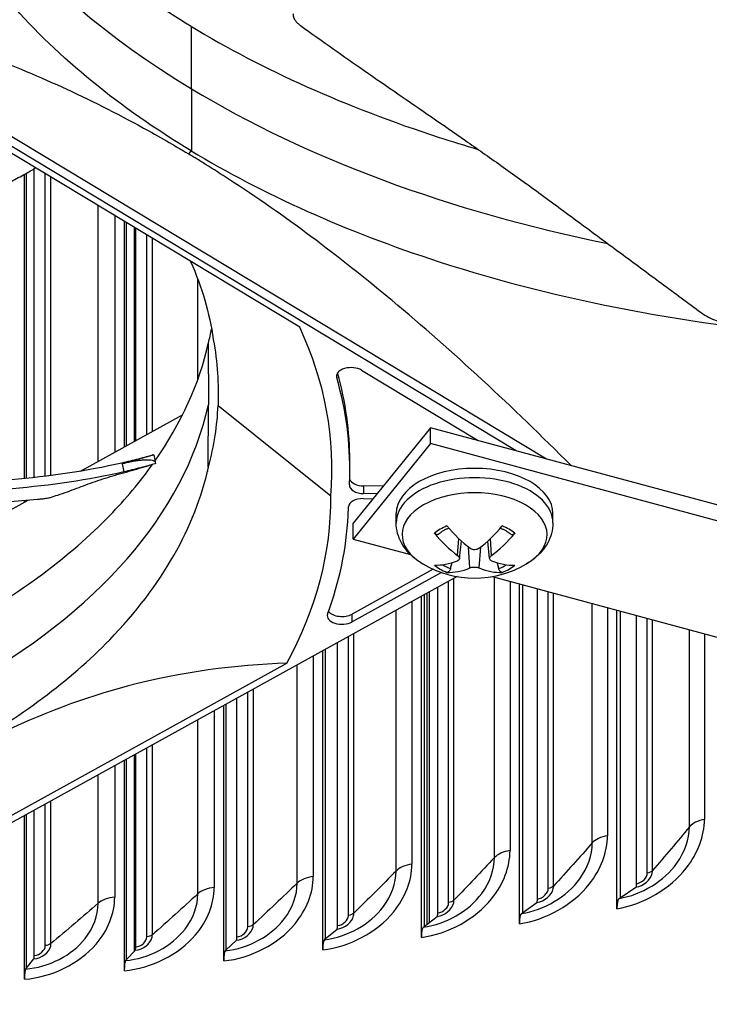
# Model space of a CAD drawing. Units: inches. Extents: x 2 to 86, y 1 to 67.
# Drawn here: x 22.3 to 23.7, y 45.5 to 47.5 of the extents above; entities that cross this region are included whole.
import ezdxf

# ---------------------------------------------------------------- set-up
doc = ezdxf.new("R2010")
doc.units = ezdxf.units.IN
doc.header["$LTSCALE"] = 4
doc.header["$MEASUREMENT"] = 0
doc.layers.add('Visible (ANSI)', color=7, linetype='Continuous')
doc.layers.add('Visible Narrow (ANSI)', color=7, linetype='Continuous')

msp = doc.modelspace()

# ---------------------------------------------------------------- linework, layer by layer
at = {"layer": 'Visible (ANSI)'}
for p, q in [((23.35125, 46.64586), (21.47198, 47.77989)), ((22.90632, 46.89968), (21.63844, 47.66476)), ((21.85187, 47.57124), (23.41304, 46.62918)), ((22.39958, 47.47508), (22.39958, 47.47513)), ((22.34107, 46.58898), (22.34107, 47.2141)), ((22.34441, 47.21596), (22.34441, 46.5893)), ((22.36111, 46.59103), (22.36111, 47.22549)), ((22.54612, 46.65372), (22.54612, 47.11704)), ((22.55003, 47.11468), (22.55003, 46.65588)), ((22.97525, 47.11488), (22.97525, 47.11483)), ((22.97651, 47.11435), (22.97639, 47.11435)), ((22.56656, 47.1047), (22.56656, 46.66501)), ((22.56959, 46.66669), (22.56959, 47.10288)), ((23.05735, 47.08196), (23.05735, 47.08198)), ((23.34762, 46.98869), (23.34762, 46.98871)), ((23.35773, 46.98601), (23.35773, 46.98604)), ((23.36391, 46.98442), (23.36391, 46.98439)), ((23.39477, 46.97651), (23.39477, 46.97654)), ((23.55795, 46.94004), (23.55795, 46.94012)), ((23.56468, 46.9388), (23.56468, 46.93872)), ((23.59834, 46.93232), (23.59834, 46.93241)), ((22.71864, 46.86725), (22.71871, 46.74002)), ((23.03361, 46.81146), (23.27302, 46.667)), ((22.71869, 46.77973), (22.7187, 46.77975)), ((22.71864, 46.61218), (22.71871, 46.74002)), ((22.73861, 46.73877), (22.97042, 46.55367)), ((22.45607, 46.60398), (22.6658, 46.71983)), ((23.17524, 46.69341), (23.01634, 46.4973)), ((24.53391, 46.32643), (23.17524, 46.69341)), ((23.17524, 46.66075), (23.17524, 46.69341)), ((23.17524, 46.66075), (23.01634, 46.46464)), ((24.53391, 46.29377), (23.17524, 46.66075)), ((22.60959, 46.62258), (22.61018, 46.61978)), ((23.00928, 46.60842), (23.00928, 46.62423)), ((23.00843, 46.57569), (23.00912, 46.59388)), ((23.07791, 46.57328), (23.03776, 46.57379)), ((21.60179, 46.13208), (22.34869, 46.54466)), ((22.34107, 46.54045), (22.34107, 46.54405)), ((22.34441, 46.54431), (22.34441, 46.5423)), ((23.03736, 46.54763), (23.05692, 46.54738)), ((23.06523, 46.55764), (23.03776, 46.55799)), ((23.00601, 46.51251), (23.00671, 46.5307)), ((23.10462, 46.49775), (23.10462, 46.51682)), ((23.42662, 46.49775), (23.42662, 46.51682)), ((23.01634, 46.46464), (23.01634, 46.4973)), ((23.01634, 46.46464), (23.13367, 46.43295)), ((23.23475, 46.42436), (23.23863, 46.46054)), ((23.2965, 46.42431), (23.29262, 46.46043)), ((23.18072, 46.40251), (23.01383, 46.31032)), ((23.22954, 46.38765), (21.0164, 45.16513)), ((23.19744, 46.39593), (23.01383, 46.29451)), ((23.30151, 46.38761), (24.15267, 46.15771)), ((23.18993, 45.69388), (23.18993, 46.36577)), ((23.19001, 45.69644), (23.19001, 46.36581)), ((23.35773, 45.67432), (23.35773, 46.37243)), ((23.36391, 46.37076), (23.36391, 45.6969)), ((23.39477, 45.72512), (23.39477, 46.36242)), ((23.15633, 45.64611), (23.15633, 46.34721)), ((23.16194, 46.35031), (23.16194, 45.66862)), ((23.16831, 45.67356), (23.16831, 46.35383)), ((23.17273, 45.67698), (23.17273, 46.35627)), ((22.56656, 46.31402), (22.56656, 46.31399)), ((22.56959, 46.31766), (22.56959, 46.31769)), ((23.55795, 45.7052), (23.55795, 46.31835)), ((23.56468, 46.31653), (23.56468, 45.72787)), ((23.59834, 45.75652), (23.59834, 46.30744)), ((22.54612, 46.29016), (22.54612, 46.29017)), ((22.55003, 46.29461), (22.55003, 46.2946)), ((22.98415, 45.6705), (22.98415, 46.2521)), ((22.95386, 45.6206), (22.95386, 46.23537)), ((22.95891, 46.23816), (22.95891, 45.64303)), ((21.55475, 45.47762), (22.87992, 46.20963)), ((22.36111, 46.12527), (22.36111, 46.12535)), ((22.75042, 45.59779), (22.75042, 46.12299)), ((22.7549, 46.12546), (22.7549, 45.62016)), ((22.7773, 45.64732), (22.7773, 46.13784)), ((22.34107, 46.11113), (22.34107, 46.11122)), ((22.34441, 46.11354), (22.34441, 46.11345)), ((22.56656, 46.02143), (22.56656, 45.61761)), ((22.56959, 45.62689), (22.56959, 46.0231)), ((22.54612, 45.57771), (22.54612, 46.01013)), ((22.55003, 46.01229), (22.55003, 45.60002)), ((22.34107, 45.56035), (22.34107, 45.89687)), ((22.34441, 45.89871), (22.34441, 45.58261)), ((22.36111, 45.60924), (22.36111, 45.90794)), ((23.56468, 45.72787), (23.59686, 45.74946)), ((23.36391, 45.6969), (23.39341, 45.71808)), ((23.5624, 45.72633), (23.56468, 45.72787)), ((23.36181, 45.69539), (23.36391, 45.6969)), ((23.16194, 45.66862), (23.18877, 45.68942)), ((22.95891, 45.64303), (22.98303, 45.6635)), ((23.16004, 45.66714), (23.16194, 45.66862)), ((22.7549, 45.62016), (22.77632, 45.64033)), ((22.95719, 45.64158), (22.95891, 45.64303)), ((22.55003, 45.60002), (22.56873, 45.61992)), ((22.75337, 45.61873), (22.7549, 45.62016)), ((22.34441, 45.58261), (22.36038, 45.60228)), ((22.5487, 45.59861), (22.55003, 45.60002)), ((22.34327, 45.58121), (22.34441, 45.58261))]:
    msp.add_line(p, q, dxfattribs=at)
msp.add_arc((23.26562, 46.59382), 0.2093, 239.37991, 300.62009, dxfattribs=at)
for centre, major_axis, ratio, start_param, end_param in [((20.96288, 46.57996), (2.00971, 0.04249), 0.5696381, 6.2231357, 6.5289291), ((23.01194, 46.79949), (-0.03, 0), 0.5773503, 3.904903, 6.4479183), ((21.85025, 46.65631), (1.1561, -0.10981), 0.7501728, 0.0544692, 0.2871715), ((21.85025, 46.67212), (1.1561, -0.10981), 0.7501728, 0.0711333, 0.2797339), ((23.26562, 46.51682), (-0.161, 0), 0.5773503, 3.1415927, 6.2831853), ((23.03842, 46.59111), (-0.03, 0), 0.5773503, 0.1786327, 1.5487085), ((23.03842, 46.57531), (-0.03, 0), 0.5773503, 6.2612044, 7.8318938), ((20.96283, 46.57859), (-2.00745, 0.04439), 0.5708964, 2.8527818, 3.1585753), ((23.0367, 46.53032), (-0.03, 0), 0.5773503, 4.6903012, 6.2609905), ((21.84349, 46.47968), (1.15797, 0.15252), 0.7416327, 5.9123568, 6.1450591), ((23.26486, 46.59333), (-0.11265, 0.17639), 0.5057119, 1.8399911, 2.1805829), ((23.26638, 46.59333), (-0.11291, -0.17623), 0.5067487, 0.9619015, 1.3024932), ((23.26634, 46.59418), (0.09508, -0.18645), 0.6430063, 5.0375795, 5.3781712), ((23.26491, 46.59418), (0.09537, 0.1863), 0.643979, 4.047455, 4.3880468), ((23.26634, 46.5933), (-0.1224, -0.16978), 0.5433403, 0.3501389, 0.6907306), ((23.26486, 46.59415), (-0.08503, -0.19125), 0.6073875, 0.231001, 0.5715927), ((23.26639, 46.59415), (0.08475, -0.19137), 0.6063507, 5.7123209, 6.0529126), ((23.26491, 46.5933), (0.12213, -0.16997), 0.5423675, 5.5934474, 5.9340391), ((22.99309, 46.30703), (-0.03, 0), 0.5773503, 6.0742767, 8.617292), ((22.99309, 46.32283), (-0.03, 0), 0.5773503, 0.4152146, 2.3341067), ((23.59384, 45.7658), (0.00266, -0.01648), 0.2198295, 0.1007739, 0.9374723), ((23.39065, 45.73446), (0.00243, -0.01652), 0.2016146, 0.1037142, 0.9404126), ((23.57142, 45.6774), (-0.00797, 0.04936), 0.2198295, 0.1007739, 0.9374723), ((23.18626, 45.70583), (0.0022, -0.01655), 0.1832922, 0.106379, 0.9430774), ((23.37008, 45.64634), (-0.00728, 0.04947), 0.2016146, 0.1037142, 0.9404126), ((22.98078, 45.67994), (0.00197, -0.01658), 0.1648721, 0.1087727, 0.9454711), ((23.16756, 45.61798), (-0.00659, 0.04956), 0.1832922, 0.106379, 0.9430774), ((22.77431, 45.6568), (0.00175, -0.0166), 0.1463641, 0.1108992, 0.9475976), ((22.96395, 45.59233), (-0.00591, 0.04965), 0.1648721, 0.1087727, 0.9454711), ((22.56698, 45.63641), (0.00152, -0.01662), 0.127778, 0.1127618, 0.9494603), ((22.75938, 45.56939), (-0.00523, 0.04973), 0.1463641, 0.1108992, 0.9475976), ((22.35888, 45.6188), (0.0013, -0.01664), 0.1091238, 0.1143637, 0.9510621), ((22.55394, 45.54919), (-0.00455, 0.04979), 0.127778, 0.1127618, 0.9494603), ((22.34775, 45.53174), (-0.00388, 0.04985), 0.1091238, 0.1143637, 0.9510621)]:
    msp.add_ellipse(centre, major_axis=major_axis, ratio=ratio, start_param=start_param, end_param=end_param, dxfattribs=at)
for points, knots in [([(27.3576, 49.55156), (28.0127, 49.17333), (28.56031, 48.73583), (29.38954, 47.78796), (29.66953, 47.27792), (29.94138, 46.22729), (29.92722, 45.68584), (29.59649, 44.62841), (29.27962, 44.11222), (28.37751, 43.16964), (27.79868, 42.74218), (26.4354, 42.01328), (25.65215, 41.71147), (23.95805, 41.26367), (23.04735, 41.11791), (21.19109, 40.99814), (20.2458, 41.02429), (18.41767, 41.24597), (17.53514, 41.44145), (15.92343, 41.98079), (15.19441, 42.32443), (13.96322, 43.1226), (13.46131, 43.57685), (12.72917, 44.54982), (12.50115, 45.06824), (12.3364, 46.12813), (12.40626, 46.67075), (12.8471, 47.71672), (13.21555, 48.22012), (14.21013, 49.12959), (14.8309, 49.5368), (16.26522, 50.21918), (17.078, 50.49452), (18.81514, 50.88525), (19.73932, 51.00038), (21.60487, 51.05792), (22.54594, 51.0002), (24.34828, 50.71785), (25.20927, 50.49331), (26.48043, 50.00912), (26.94062, 49.7923), (27.3576, 49.55156)], [0, 0, 0, 0, 0.3176913, 0.3176913, 0.6371051, 0.6371051, 0.9640501, 0.9640501, 1.2902064, 1.2902064, 1.6091581, 1.6091581, 1.9268503, 1.9268503, 2.244898, 2.244898, 2.5632182, 2.5632182, 2.881488, 2.881488, 3.1994086, 3.1994086, 3.5171456, 3.5171456, 3.8374839, 3.8374839, 4.1656852, 4.1656852, 4.4901637, 4.4901637, 4.8085707, 4.8085707, 5.1262962, 5.1262962, 5.4444139, 5.4444139, 5.76275, 5.76275, 6.0809752, 6.0809752, 6.2831853, 6.2831853, 6.2831853, 6.2831853]), ([(22.68365, 47.26193), (22.53761, 47.3501), (22.41124, 47.45236), (22.31229, 47.56561), (22.18298, 47.71363), (22.1066, 47.87387), (22.08342, 48.03421)], [-2.7936965, -2.7936965, -2.7936965, -2.7936965, -2.0638841, -2.0638841, -2.0638841, -1.1100546, -1.1100546, -1.1100546, -1.1100546]), ([(21.85187, 47.57124), (21.9856, 47.5462), (22.12223, 47.51009), (22.37233, 47.41677), (22.48346, 47.36588), (22.61243, 47.29416), (22.62848, 47.28502), (22.65106, 47.27184), (22.6576, 47.26799), (22.66668, 47.26259), (22.66922, 47.26107), (22.67412, 47.25813), (22.67648, 47.25672), (22.67883, 47.2553)], [-3.1133879, -3.1133879, -3.1133879, -3.1133879, -1.5487415, -1.5487415, -0.3030108, -0.3030108, -0.1260617, -0.1260617, -0.0540165, -0.0540165, -0.0259844, -0.0259844, -0.000001, -0.000001, -0.000001, -0.000001]), ([(22.89317, 47.54374), (22.89308, 47.54337), (22.89302, 47.54299), (22.89297, 47.54259), (22.89293, 47.54219), (22.8929, 47.54178), (22.8929, 47.54137), (22.8929, 47.54094), (22.89292, 47.5405), (22.89297, 47.54006), (22.89301, 47.53961), (22.89308, 47.53915), (22.89318, 47.53869), (22.89327, 47.53822), (22.89339, 47.53774), (22.89353, 47.53726), (22.89368, 47.53677), (22.89385, 47.53628), (22.89404, 47.53578), (22.89423, 47.53528), (22.89445, 47.53478), (22.8947, 47.53427), (22.89494, 47.53376), (22.89521, 47.53324), (22.8955, 47.53273), (22.89579, 47.53221), (22.89611, 47.53169), (22.89644, 47.53117), (22.89678, 47.53066), (22.89714, 47.53014), (22.89752, 47.52962), (22.8979, 47.52911), (22.8983, 47.52859), (22.89872, 47.52808), (22.89913, 47.52758), (22.89957, 47.52707), (22.90002, 47.52657), (22.90047, 47.52608), (22.90094, 47.52559), (22.90143, 47.5251), (22.90191, 47.52462), (22.9024, 47.52414), (22.90291, 47.52368), (22.90342, 47.52321), (22.90393, 47.52276), (22.90446, 47.52231), (22.90499, 47.52187), (22.90552, 47.52144), (22.90607, 47.52101), (22.9066, 47.52059), (22.90715, 47.52018), (22.9077, 47.51978)], [-0.037237658, -0.037237658, -0.037237658, -0.037237658, -0.035163436, -0.035163436, -0.035163436, -0.033047847, -0.033047847, -0.033047847, -0.030895052, -0.030895052, -0.030895052, -0.028709728, -0.028709728, -0.028709728, -0.026497035, -0.026497035, -0.026497035, -0.024262561, -0.024262561, -0.024262561, -0.022012245, -0.022012245, -0.022012245, -0.019752285, -0.019752285, -0.019752285, -0.017489049, -0.017489049, -0.017489049, -0.015228956, -0.015228956, -0.015228956, -0.012978379, -0.012978379, -0.012978379, -0.01074353, -0.01074353, -0.01074353, -0.008530366, -0.008530366, -0.008530366, -0.006344494, -0.006344494, -0.006344494, -0.004191097, -0.004191097, -0.004191097, -0.002074876, -0.002074876, -0.002074876, 0, 0, 0, 0]), ([(22.68381, 47.51737), (22.8299, 47.42928), (23.0012, 47.35191), (23.19273, 47.28987), (23.21919, 47.28129), (23.24592, 47.27305), (23.27288, 47.26515)], [-2.7934228, -2.7934228, -2.7934228, -2.7934228, -2.06388411, -2.06388411, -2.06388411, -1.96308786, -1.96308786, -1.96308786, -1.96308786]), ([(22.9077, 47.51978), (22.95389, 47.48653), (22.99701, 47.45621), (23.0388, 47.42717), (23.06225, 47.41086), (23.08529, 47.39496), (23.10822, 47.37917), (23.13114, 47.36337), (23.15396, 47.34768), (23.17696, 47.33181), (23.19997, 47.31594), (23.22316, 47.29989), (23.24687, 47.28335), (23.27057, 47.26681), (23.29478, 47.24978), (23.31977, 47.23201), (23.34475, 47.21425), (23.3705, 47.19575), (23.39751, 47.17605), (23.42451, 47.15635), (23.45276, 47.13545), (23.48092, 47.11465), (23.50908, 47.09384), (23.53715, 47.07313), (23.56524, 47.05239), (23.59333, 47.03165), (23.62145, 47.01088), (23.64956, 46.99012), (23.6767, 46.97008), (23.70384, 46.95004), (23.73098, 46.93)], [-0.92018523, -0.92018523, -0.92018523, -0.92018523, -0.78104286, -0.78104286, -0.78104286, -0.70293858, -0.70293858, -0.70293858, -0.62483429, -0.62483429, -0.62483429, -0.54673001, -0.54673001, -0.54673001, -0.46862572, -0.46862572, -0.46862572, -0.39052143, -0.39052143, -0.39052143, -0.31241715, -0.31241715, -0.31241715, -0.23431286, -0.23431286, -0.23431286, -0.15620857, -0.15620857, -0.15620857, -0.08078383, -0.08078383, -0.08078383, -0.08078383]), ([(23.46408, 46.61539), (23.34369, 46.73614), (23.22099, 46.85039), (22.98534, 47.04686), (22.87421, 47.13009), (22.74524, 47.21402), (22.72919, 47.22424), (22.70661, 47.23832), (22.70007, 47.24236), (22.69099, 47.24792), (22.68845, 47.24947), (22.68355, 47.25245), (22.68119, 47.25387), (22.67883, 47.2553)], [0.1621483, 0.1621483, 0.1621483, 0.1621483, 1.5628305, 1.5628305, 2.8071155, 2.8071155, 2.9838592, 2.9838592, 3.0558208, 3.0558208, 3.0838204, 3.0838204, 3.1097736, 3.1097736, 3.1097736, 3.1097736]), ([(22.68365, 47.26193), (22.82977, 47.1738), (23.00113, 47.09639), (23.19273, 47.03432), (23.44315, 46.9532), (23.71705, 46.90207), (23.99347, 46.88162)], [-2.7936965, -2.7936965, -2.7936965, -2.7936965, -2.0638841, -2.0638841, -2.0638841, -1.1100546, -1.1100546, -1.1100546, -1.1100546]), ([(22.002, 47.08254), (22.0342, 47.09068), (22.08988, 47.10648), (22.16635, 47.13308), (22.23249, 47.15992), (22.2848, 47.18436), (22.32471, 47.20501), (22.34754, 47.21763), (22.36038, 47.22506), (22.36379, 47.22706)], [-0.880912, -0.880912, -0.880912, -0.880912, -0.75606654, -0.66155823, -0.56704991, -0.47254159, -0.42528743, -0.37803327, -0.36077635, -0.36077635, -0.36077635, -0.36077635]), ([(23.73098, 46.93), (23.73588, 46.92638), (23.74111, 46.92306), (23.75175, 46.91733), (23.75707, 46.91497), (23.7673, 46.91151), (23.77211, 46.91048), (23.7804, 46.91004), (23.7838, 46.91063), (23.7887, 46.91335), (23.79021, 46.9154), (23.79129, 46.9207), (23.79087, 46.92389), (23.7895, 46.92748)], [-0.28606759, -0.28606759, -0.28606759, -0.28606759, -0.23922671, -0.23922671, -0.19198712, -0.19198712, -0.14303533, -0.14303533, -0.09407908, -0.09407908, -0.04687533, -0.04687533, -0.00001269, -0.00001269, -0.00001269, -0.00001269]), ([(22.54104, 46.62072), (22.39604, 46.58739), (22.23469, 46.57642), (21.97982, 46.58211), (21.88338, 46.58946), (21.70769, 46.60921), (21.62793, 46.62064), (21.54905, 46.63418)], [0.1009732, 0.1009732, 0.1009732, 0.1009732, 0.5799098, 0.5799098, 0.8698647, 0.8698647, 1.1141242, 1.1141242, 1.1141242, 1.1141242]), ([(22.60478, 46.63733), (22.60609, 46.63771), (22.6066, 46.63786), (22.606, 46.63767), (22.60451, 46.63722), (22.59931, 46.63569), (22.59561, 46.63462), (22.58644, 46.63205), (22.58105, 46.63059), (22.56962, 46.6276), (22.56376, 46.62612), (22.55219, 46.62329), (22.5466, 46.62198), (22.54122, 46.62074), (22.54114, 46.62072), (22.54104, 46.62072)], [0, 0, 0, 0, 0.04104553, 0.04104553, 0.09096137, 0.09096137, 0.14165474, 0.14165474, 0.19198398, 0.19198398, 0.23861806, 0.23861806, 0.28280997, 0.28280997, 0.28354557, 0.28354557, 0.28354557, 0.28354557]), ([(22.5459, 46.62182), (22.5562, 46.62423), (22.56514, 46.62646), (22.58357, 46.63125), (22.59317, 46.63392), (22.60274, 46.63673)], [0, 0, 0, 0, 0.10154954, 0.10154954, 0.23639685, 0.23639685, 0.23639685, 0.23639685]), ([(22.54497, 46.6027), (22.39894, 46.569), (22.23677, 46.55788), (21.9805, 46.56347), (21.8836, 46.57082), (21.70739, 46.59066), (21.62756, 46.60213), (21.54856, 46.61584)], [0.1003886, 0.1003886, 0.1003886, 0.1003886, 0.5799098, 0.5799098, 0.8698647, 0.8698647, 1.1129595, 1.1129595, 1.1129595, 1.1129595]), ([(22.21381, 46.28753), (22.33082, 46.3522), (22.43359, 46.42804), (22.51601, 46.51285), (22.54922, 46.54701), (22.57864, 46.58217), (22.60425, 46.61804)], [-2.7936965, -2.7936965, -2.7936965, -2.7936965, -2.0638845, -2.0638845, -2.0638845, -1.7698316, -1.7698316, -1.7698316, -1.7698316]), ([(22.21381, 46.03246), (22.33082, 46.09713), (22.43359, 46.17297), (22.51601, 46.25777), (22.62372, 46.3686), (22.69162, 46.48983), (22.71883, 46.61216)], [-2.7936965, -2.7936965, -2.7936965, -2.7936965, -2.0638845, -2.0638845, -2.0638845, -1.1100546, -1.1100546, -1.1100546, -1.1100546]), ([(22.39425, 46.55012), (22.39941, 46.55173), (22.40447, 46.55337), (22.40945, 46.55503), (22.41614, 46.55728), (22.42269, 46.55957), (22.42914, 46.56189), (22.43559, 46.5642), (22.44195, 46.56655), (22.44829, 46.5689), (22.45462, 46.57126), (22.46094, 46.57362), (22.46732, 46.57596), (22.4737, 46.57831), (22.48013, 46.58064), (22.48671, 46.58294), (22.49328, 46.58523), (22.49999, 46.58749), (22.50687, 46.58969), (22.51375, 46.5919), (22.52081, 46.59405), (22.52812, 46.59612), (22.53177, 46.59715), (22.53548, 46.59817), (22.53919, 46.59918), (22.5429, 46.60019), (22.54659, 46.6012), (22.5502, 46.60221), (22.5538, 46.60323), (22.55731, 46.60426), (22.56082, 46.60529), (22.56432, 46.60632), (22.56782, 46.60735), (22.57133, 46.60838), (22.57483, 46.60941), (22.57833, 46.61044), (22.58184, 46.61147), (22.58534, 46.61249), (22.58885, 46.61352), (22.59235, 46.61455), (22.59418, 46.61509), (22.59602, 46.61563), (22.59785, 46.61617)], [-0.91723667, -0.91723667, -0.91723667, -0.91723667, -0.85914706, -0.85914706, -0.85914706, -0.78104279, -0.78104279, -0.78104279, -0.70293851, -0.70293851, -0.70293851, -0.62483423, -0.62483423, -0.62483423, -0.54672995, -0.54672995, -0.54672995, -0.46862568, -0.46862568, -0.46862568, -0.3905214, -0.3905214, -0.3905214, -0.35146926, -0.35146926, -0.35146926, -0.31241712, -0.31241712, -0.31241712, -0.27336498, -0.27336498, -0.27336498, -0.23431284, -0.23431284, -0.23431284, -0.19526071, -0.19526071, -0.19526071, -0.15620857, -0.15620857, -0.15620857, -0.13579948, -0.13579948, -0.13579948, -0.13579948]), ([(22.61018, 46.61978), (22.61018, 46.61978), (22.61016, 46.61978), (22.60981, 46.61966), (22.60833, 46.61921), (22.60317, 46.61769), (22.59949, 46.61662), (22.59033, 46.61406), (22.58496, 46.61259), (22.57353, 46.6096), (22.56767, 46.60811), (22.5561, 46.60527), (22.55052, 46.60395), (22.54514, 46.60271), (22.54505, 46.60269), (22.54497, 46.6027)], [-0.24894691, -0.24894691, -0.24894691, -0.24894691, -0.24230584, -0.24230584, -0.19243293, -0.19243293, -0.14176195, -0.14176195, -0.09145236, -0.09145236, -0.04483987, -0.04483987, -0.00068739, -0.00068739, 0, 0, 0, 0]), ([(21.81648, 46.57849), (21.83101, 46.57534), (21.86999, 46.56746), (21.93463, 46.55682), (21.99776, 46.54917), (22.04857, 46.54459), (22.12496, 46.53926), (22.23271, 46.53713), (22.32554, 46.54238), (22.36754, 46.54632)], [-0.71857308, -0.71857308, -0.71857308, -0.71857308, -0.66155823, -0.56704991, -0.47254159, -0.42528743, -0.37803327, -0.18901664, -0.02745723, -0.02745723, -0.02745723, -0.02745723]), ([(22.36754, 46.54632), (22.37058, 46.54661), (22.37356, 46.54692), (22.37935, 46.54759), (22.38211, 46.54795), (22.38697, 46.54865), (22.38905, 46.54899), (22.3923, 46.54961), (22.3935, 46.54988), (22.39425, 46.55012)], [-0.095613755, -0.095613755, -0.095613755, -0.095613755, -0.072336558, -0.072336558, -0.04779483, -0.04779483, -0.023372061, -0.023372061, 0, 0, 0, 0]), ([(23.15902, 46.4137), (23.1531, 46.4172), (23.14746, 46.42108), (23.13688, 46.42967), (23.13192, 46.43439), (23.12294, 46.44476), (23.1189, 46.45042), (23.11211, 46.46269), (23.10937, 46.46931), (23.10562, 46.4832), (23.10462, 46.49047), (23.10462, 46.49775)], [1.58234149, 1.58234149, 1.58234149, 1.58234149, 1.7369373, 1.7369373, 1.89153312, 1.89153312, 2.04612893, 2.04612893, 2.20072474, 2.20072474, 2.35532055, 2.35532055, 2.35532055, 2.35532055]), ([(23.19087, 46.47435), (23.1921, 46.47542), (23.19342, 46.47647), (23.19621, 46.47851), (23.19769, 46.47951), (23.2008, 46.48145), (23.20243, 46.4824), (23.20584, 46.48421), (23.20761, 46.48508), (23.21045, 46.48637), (23.21147, 46.48682), (23.21251, 46.48725)], [2.94391932, 2.94391932, 2.94391932, 2.94391932, 3.02280041, 3.02280041, 3.1016815, 3.1016815, 3.1805626, 3.1805626, 3.25944369, 3.25944369, 3.30244704, 3.30244704, 3.30244704, 3.30244704]), ([(23.31887, 46.48719), (23.3199, 46.48676), (23.32092, 46.48632), (23.32375, 46.48503), (23.32552, 46.48415), (23.32892, 46.48233), (23.33055, 46.48139), (23.33365, 46.47945), (23.33513, 46.47845), (23.33792, 46.4764), (23.33923, 46.47535), (23.34046, 46.47428)], [4.55165756, 4.55165756, 4.55165756, 4.55165756, 4.59453586, 4.59453586, 4.67341844, 4.67341844, 4.75230103, 4.75230103, 4.83118362, 4.83118362, 4.91006621, 4.91006621, 4.91006621, 4.91006621]), ([(23.42662, 46.49775), (23.42662, 46.49047), (23.42563, 46.4832), (23.42188, 46.46931), (23.41914, 46.46269), (23.41235, 46.45042), (23.40831, 46.44476), (23.39932, 46.43439), (23.39437, 46.42967), (23.38378, 46.42108), (23.37814, 46.4172), (23.37223, 46.4137)], [5.49691321, 5.49691321, 5.49691321, 5.49691321, 5.65150902, 5.65150902, 5.80610483, 5.80610483, 5.96070064, 5.96070064, 6.11529646, 6.11529646, 6.26989227, 6.26989227, 6.26989227, 6.26989227]), ([(23.19087, 46.47436), (23.19071, 46.47421), (23.19054, 46.47409), (23.1898, 46.47366), (23.18902, 46.47348), (23.1876, 46.47356), (23.1867, 46.47384), (23.18521, 46.47465), (23.18434, 46.47533), (23.18349, 46.47623), (23.1833, 46.47645), (23.18311, 46.47668)], [0.075197733, 0.075197733, 0.075197733, 0.075197733, 0.077552899, 0.077552899, 0.085291702, 0.085291702, 0.093119315, 0.093119315, 0.100952605, 0.100952605, 0.10310944, 0.10310944, 0.10310944, 0.10310944]), ([(23.34824, 46.47659), (23.34805, 46.47637), (23.34786, 46.47615), (23.347, 46.47525), (23.34614, 46.47457), (23.34464, 46.47376), (23.34374, 46.47348), (23.34232, 46.4734), (23.34154, 46.47358), (23.3408, 46.47401), (23.34062, 46.47414), (23.34046, 46.47429)], [0.021217555, 0.021217555, 0.021217555, 0.021217555, 0.02337439, 0.02337439, 0.03120768, 0.03120768, 0.039035293, 0.039035293, 0.046774096, 0.046774096, 0.049153956, 0.049153956, 0.049153956, 0.049153956]), ([(23.27506, 46.4456), (23.27395, 46.44473), (23.27253, 46.44397), (23.26939, 46.44292), (23.26768, 46.44264), (23.26444, 46.44257), (23.2627, 46.44277), (23.25949, 46.44367), (23.25802, 46.44436), (23.25664, 46.44531), (23.25644, 46.44546), (23.25625, 46.44561)], [0, 0, 0, 0, 0.012351042, 0.012351042, 0.024702084, 0.024702084, 0.037028418, 0.037028418, 0.049354751, 0.049354751, 0.05144155, 0.05144155, 0.05144155, 0.05144155]), ([(23.23078, 46.43093), (23.23194, 46.43009), (23.23296, 46.42909), (23.23435, 46.42704), (23.23472, 46.42598), (23.23482, 46.4241), (23.23455, 46.42314), (23.23335, 46.4215), (23.23242, 46.4208), (23.23116, 46.42023), (23.23097, 46.42015), (23.23077, 46.42007)], [0, 0, 0, 0, 0.012351042, 0.012351042, 0.024702084, 0.024702084, 0.037028418, 0.037028418, 0.049354751, 0.049354751, 0.05144155, 0.05144155, 0.05144155, 0.05144155]), ([(23.30046, 46.42004), (23.29931, 46.42048), (23.29829, 46.42112), (23.2969, 46.42269), (23.29653, 46.42361), (23.29643, 46.42547), (23.2967, 46.42651), (23.29789, 46.42857), (23.29882, 46.42959), (23.30009, 46.4306), (23.30028, 46.43075), (23.30048, 46.4309)], [0, 0, 0, 0, 0.012351042, 0.012351042, 0.024702084, 0.024702084, 0.037028418, 0.037028418, 0.049354751, 0.049354751, 0.05144155, 0.05144155, 0.05144155, 0.05144155]), ([(23.21624, 46.40395), (23.21602, 46.40313), (23.21569, 46.40224), (23.21489, 46.40059), (23.21424, 46.39959), (23.213, 46.39813), (23.21218, 46.39742), (23.21078, 46.39656), (23.20993, 46.39625), (23.20907, 46.39616), (23.20888, 46.39616), (23.20869, 46.39616)], [0.071286723, 0.071286723, 0.071286723, 0.071286723, 0.077552899, 0.077552899, 0.085291702, 0.085291702, 0.093119315, 0.093119315, 0.100952605, 0.100952605, 0.10310944, 0.10310944, 0.10310944, 0.10310944]), ([(23.25619, 46.40537), (23.2573, 46.40583), (23.25872, 46.40624), (23.26186, 46.40681), (23.26357, 46.40696), (23.26681, 46.407), (23.26854, 46.40689), (23.27175, 46.4064), (23.27323, 46.40603), (23.27461, 46.40552), (23.27481, 46.40544), (23.275, 46.40536)], [0, 0, 0, 0, 0.012351042, 0.012351042, 0.024702084, 0.024702084, 0.037028418, 0.037028418, 0.049354751, 0.049354751, 0.05144155, 0.05144155, 0.05144155, 0.05144155]), ([(23.32242, 46.39611), (23.32222, 46.3961), (23.32203, 46.3961), (23.32117, 46.39619), (23.32033, 46.3965), (23.31892, 46.39737), (23.31811, 46.39808), (23.31687, 46.39954), (23.31622, 46.40054), (23.31542, 46.40219), (23.3151, 46.40308), (23.31488, 46.4039)], [0.021217555, 0.021217555, 0.021217555, 0.021217555, 0.02337439, 0.02337439, 0.03120768, 0.03120768, 0.039035293, 0.039035293, 0.046774096, 0.046774096, 0.053040273, 0.053040273, 0.053040273, 0.053040273]), ([(22.87992, 46.20963), (22.77425, 46.20604), (22.66454, 46.19211), (22.46348, 46.13873), (22.3744, 46.10579), (22.27054, 46.05455), (22.25769, 46.04799), (22.23959, 46.03844), (22.23435, 46.03564), (22.22708, 46.0317), (22.22504, 46.03059), (22.22111, 46.02844), (22.21922, 46.0274), (22.21734, 46.02636)], [0, 0, 0, 0, 1.2260763, 1.2260763, 2.1853511, 2.1853511, 2.3207923, 2.3207923, 2.3759229, 2.3759229, 2.3973728, 2.3973728, 2.4172545, 2.4172545, 2.4172545, 2.4172545])]:
    msp.add_open_spline(points, degree=3, knots=knots, dxfattribs=at)
for points in [[(22.68365, 47.51747), (22.62137, 47.55507), (22.56266, 47.59523), (22.50814, 47.63772)], [(22.69966, 47.25255), (22.6997, 47.25247), (22.69973, 47.25239), (22.69977, 47.25231)], [(22.68238, 47.03474), (22.70561, 46.98198), (22.72111, 46.92843), (22.72888, 46.87487)], [(22.71883, 46.86724), (22.72128, 46.87695), (22.72349, 46.88651), (22.72546, 46.89595)], [(22.72888, 46.87487), (22.73736, 46.8269), (22.74023, 46.78276), (22.73861, 46.73877)], [(22.60904, 46.62482), (22.66366, 46.70297), (22.70028, 46.78442), (22.71864, 46.86637)], [(22.71883, 46.61216), (22.73087, 46.65721), (22.73698, 46.69788), (22.73861, 46.73877)], [(22.60274, 46.63673), (22.60342, 46.63693), (22.6041, 46.63713), (22.60478, 46.63733)], [(22.6064, 46.6378), (22.60747, 46.63273), (22.60853, 46.62765), (22.60959, 46.62258)], [(22.71693, 46.60389), (22.71685, 46.60382), (22.71677, 46.60374), (22.71668, 46.60367)]]:
    msp.add_open_spline(points, degree=3, dxfattribs=at)
for points, weights in [([(23.21624, 46.40395), (23.21787, 46.41028), (23.21939, 46.4162)], [1.00365915768, 1.00632732157, 1.00787195637]), ([(23.31172, 46.41618), (23.31325, 46.41025), (23.31488, 46.4039)], [1.0078792069, 1.00633358616, 1.00365917713])]:
    msp.add_rational_spline(points, weights, degree=2, dxfattribs=at)
at = {"layer": 'Visible Narrow (ANSI)'}
for p, q in [((22.68381, 47.38979), (22.68381, 47.51756)), ((22.68381, 47.38979), (22.68381, 47.26202)), ((22.67883, 47.2553), (22.68365, 47.26193)), ((22.38375, 46.59362), (22.38375, 47.21502)), ((22.39546, 46.59508), (22.39546, 47.20795)), ((22.49222, 46.62395), (22.49222, 47.14956)), ((22.52638, 47.12895), (22.52638, 46.64282)), ((22.94391, 47.12825), (22.94397, 47.12829)), ((22.59215, 46.67915), (22.59215, 47.08926)), ((22.60369, 46.68552), (22.60369, 47.0823)), ((22.69711, 46.79297), (22.69711, 46.99866)), ((23.41691, 46.97105), (23.41691, 46.97109)), ((23.42771, 46.96845), (23.42771, 46.96849)), ((23.5073, 46.95045), (23.5073, 46.95051)), ((23.53871, 46.94398), (23.53871, 46.9439)), ((23.62034, 46.92832), (23.62034, 46.92841)), ((23.63094, 46.92644), (23.63094, 46.92654)), ((23.70697, 46.91396), (23.70697, 46.91408)), ((23.73777, 46.9095), (23.73777, 46.90938)), ((22.98234, 46.79665), (22.98234, 46.80233)), ((22.54105, 46.62071), (22.54136, 46.61926)), ((22.54136, 46.61926), (22.54497, 46.6027)), ((23.03776, 46.55799), (23.03776, 46.57379)), ((22.69711, 46.53739), (22.69711, 46.5379)), ((23.23078, 46.43093), (23.23322, 46.46561)), ((23.30048, 46.4309), (23.29805, 46.4655)), ((23.25619, 46.40537), (23.25298, 46.4482)), ((23.275, 46.40536), (23.2782, 46.44808)), ((23.22326, 45.72254), (23.22326, 46.38418)), ((23.30638, 45.81013), (23.30638, 46.3863)), ((22.60369, 46.36207), (22.60369, 46.36215)), ((23.21226, 45.71779), (23.21226, 46.37811)), ((23.33837, 46.37766), (23.33837, 45.82457)), ((22.59215, 46.34636), (22.59215, 46.34642)), ((23.41691, 45.74676), (23.41691, 46.35644)), ((23.42771, 45.75166), (23.42771, 46.35353)), ((23.13686, 46.33646), (23.13686, 45.79663)), ((23.5073, 45.84033), (23.5073, 46.33203)), ((23.53871, 46.32354), (23.53871, 45.8552)), ((23.01383, 46.29451), (23.01383, 46.31032)), ((23.1043, 45.78261), (23.1043, 46.31847)), ((23.62034, 45.77845), (23.62034, 46.3015)), ((23.63094, 45.78349), (23.63094, 46.29863)), ((22.52638, 46.26861), (22.52638, 46.26861)), ((23.00652, 45.69156), (23.00652, 46.26446)), ((23.0177, 45.69616), (23.0177, 46.27063)), ((23.70697, 45.8732), (23.70697, 46.2781)), ((23.73777, 46.26978), (23.73777, 45.88849)), ((22.49222, 46.23408), (22.49222, 46.23408)), ((22.93429, 46.22456), (22.93429, 45.77138)), ((22.90117, 45.7578), (22.90117, 46.20626)), ((22.38375, 46.14192), (22.38375, 46.14199)), ((22.39546, 46.15084), (22.39546, 46.1509)), ((22.79978, 45.66807), (22.79978, 46.15025)), ((22.81114, 45.67252), (22.81114, 46.15653)), ((22.73076, 46.11213), (22.73076, 45.74883)), ((22.69711, 45.7357), (22.69711, 46.09354)), ((22.60369, 45.65165), (22.60369, 46.04194)), ((22.59215, 45.64735), (22.59215, 46.03556)), ((22.52638, 45.99923), (22.52638, 45.72901)), ((22.49222, 45.71633), (22.49222, 45.98036)), ((22.38375, 45.62939), (22.38375, 45.92045)), ((22.39546, 45.63354), (22.39546, 45.92691))]:
    msp.add_line(p, q, dxfattribs=at)
msp.add_ellipse((21.14157, 45.93425), major_axis=(8.875, 0), ratio=0.5773503, dxfattribs=at)
for centre, major_axis, ratio, start_param, end_param in [((24.33192, 48.30019), (2.256, 0.04508), 0.5764524, 3.2130475, 3.8818266), ((21.14157, 49.36634), (-8.905, 0), 0.5773503, 0.3594171, 2.3739447), ((21.14157, 49.34361), (-8.91, 0), 0.5773503, 0.3579377, 2.3739447), ((21.14157, 49.25535), (-8.95013, 0), 0.5773503, 0.3554221, 2.3739447), ((21.14157, 49.09945), (-8.905, 0), 0.5773503, 0.3339912, 2.3739447), ((21.14157, 49.12219), (-8.91, 0), 0.5773503, 0.336914, 2.3739447), ((21.14157, 49.21045), (-8.95013, 0), 0.5773503, 0.3512758, 2.3739447), ((24.33192, 48.30019), (2.256, 0.04508), 0.5764524, 3.8818266, 4.3418166), ((21.0048, 46.8967), (1.74457, 0.03415), 0.5763471, 0.3847705, 0.3851341), ((21.14157, 48.52711), (-8.91, 0), 0.5773503, 0.282859, 2.3739447), ((21.14157, 48.54985), (-8.905, 0), 0.5773503, 0.2838297, 2.3739447), ((21.14157, 48.43885), (-8.95013, 0), 0.5773503, 0.2838245, 2.3739447), ((21.14157, 48.28296), (-8.905, 0), 0.5773503, 0.2608343, 2.3739447), ((21.14157, 48.39395), (-8.95013, 0), 0.5773503, 0.2801752, 2.3739447), ((21.14157, 48.30569), (-8.91, 0), 0.5773503, 0.2655894, 2.3739447), ((21.00488, 46.8895), (-1.72766, 0.03466), 0.5776313, 2.3572657, 3.0260448), ((21.14157, 47.73335), (-8.905, 0), 0.5773503, 0.2179369, 2.3739447), ((21.14157, 47.71062), (-8.91, 0), 0.5773503, 0.2179684, 2.3739447), ((23.26562, 46.49775), (0.161, 0), 0.5773503, 0, 3.1415927), ((23.26562, 46.47374), (-0.14893, 0), 0.5773503, 2.3686136, 7.0561644), ((23.26562, 46.4438), (-0.10025, 0), 0.5773503, 5.3146566, 5.6791698), ((23.26562, 46.4438), (-0.10025, 0), 0.5773503, 3.7438603, 4.1083735), ((21.14157, 47.62235), (-8.95013, 0), 0.5773503, 0.2258883, 2.3739447), ((21.14157, 47.46646), (-8.905, 0), 0.5773503, 0.2006983, 2.3739447), ((23.26562, 46.4438), (0.10025, 0), 0.5773503, 3.7438603, 4.1083735), ((23.26562, 46.44669), (-0.08899, 0), 0.5773503, 0.7424716, 0.9824688), ((23.26562, 46.44669), (-0.08899, 0), 0.5773503, 2.157376, 2.3974815), ((23.26562, 46.4438), (0.10025, 0), 0.5773503, 5.3146566, 5.6791698), ((21.14157, 47.57746), (-8.95013, 0), 0.5773503, 0.2738687, 2.3739447), ((21.14157, 47.48919), (-8.91, 0), 0.5773503, 0.2655894, 2.3739447), ((21.14157, 46.91685), (-8.905, 0), 0.5773503, 0.1835486, 2.3739447), ((21.14157, 46.89412), (-8.91, 0), 0.5773503, 0.1872038, 2.3739447), ((21.14157, 46.80586), (-8.95013, 0), 0.5773503, 0.2203808, 2.3739447), ((21.14157, 46.64996), (-8.905, 0), 0.5773503, 0.2002081, 2.3739447)]:
    msp.add_ellipse(centre, major_axis=major_axis, ratio=ratio, start_param=start_param, end_param=end_param, dxfattribs=at)
msp.add_rational_spline([(22.54136, 46.61926), (22.60621, 46.63874), (22.60959, 46.62258)], [1, 0.532357976617, 0.871009222402], degree=2, dxfattribs=at)
for points, knots in [([(23.55795, 45.7052), (23.61293, 45.71407), (23.6671, 45.7459), (23.70049, 45.7886), (23.72446, 45.81926), (23.73777, 45.85499), (23.73777, 45.88849)], [1.5707963, 1.5707963, 1.5707963, 1.5707963, 2.4851799, 2.4851799, 2.4851799, 3.1415927, 3.1415927, 3.1415927, 3.1415927]), ([(23.5624, 45.72633), (23.60906, 45.73386), (23.65495, 45.762), (23.68138, 45.79902), (23.69792, 45.82219), (23.70697, 45.84845), (23.70697, 45.8732)], [1.5707963, 1.5707963, 1.5707963, 1.5707963, 2.5368431, 2.5368431, 2.5368431, 3.1415927, 3.1415927, 3.1415927, 3.1415927]), ([(23.35773, 45.67432), (23.41305, 45.68245), (23.46758, 45.71356), (23.50118, 45.75582), (23.52531, 45.78615), (23.53871, 45.8217), (23.53871, 45.8552)], [1.5707963, 1.5707963, 1.5707963, 1.5707963, 2.4851799, 2.4851799, 2.4851799, 3.1415927, 3.1415927, 3.1415927, 3.1415927]), ([(23.36181, 45.69539), (23.40876, 45.7023), (23.45495, 45.72983), (23.48155, 45.76649), (23.4982, 45.78944), (23.5073, 45.81558), (23.5073, 45.84033)], [1.5707963, 1.5707963, 1.5707963, 1.5707963, 2.5368431, 2.5368431, 2.5368431, 3.1415927, 3.1415927, 3.1415927, 3.1415927]), ([(23.15633, 45.64611), (23.21196, 45.65351), (23.26681, 45.68389), (23.30062, 45.72569), (23.32489, 45.7557), (23.33837, 45.79108), (23.33837, 45.82457)], [1.5707963, 1.5707963, 1.5707963, 1.5707963, 2.4851799, 2.4851799, 2.4851799, 3.1415927, 3.1415927, 3.1415927, 3.1415927]), ([(22.95386, 45.6206), (23.00976, 45.62726), (23.0649, 45.6569), (23.0989, 45.69825), (23.1233, 45.72794), (23.13686, 45.76313), (23.13686, 45.79663)], [1.5707963, 1.5707963, 1.5707963, 1.5707963, 2.4851799, 2.4851799, 2.4851799, 3.1415927, 3.1415927, 3.1415927, 3.1415927]), ([(23.16004, 45.66714), (23.20725, 45.67342), (23.25371, 45.70032), (23.28047, 45.73663), (23.29722, 45.75936), (23.30638, 45.78538), (23.30638, 45.81013)], [1.5707963, 1.5707963, 1.5707963, 1.5707963, 2.5368431, 2.5368431, 2.5368431, 3.1415927, 3.1415927, 3.1415927, 3.1415927]), ([(22.95719, 45.64158), (23.00465, 45.64723), (23.05135, 45.67351), (23.07825, 45.70946), (23.09509, 45.73197), (23.1043, 45.75786), (23.1043, 45.78261)], [1.5707963, 1.5707963, 1.5707963, 1.5707963, 2.5368431, 2.5368431, 2.5368431, 3.1415927, 3.1415927, 3.1415927, 3.1415927]), ([(23.59686, 45.74946), (23.61265, 45.75201), (23.62754, 45.76482), (23.63038, 45.77827), (23.63075, 45.78002), (23.63094, 45.78177), (23.63094, 45.78349)], [1.5707963, 1.5707963, 1.5707963, 1.5707963, 2.9603056, 2.9603056, 2.9603056, 3.1415927, 3.1415927, 3.1415927, 3.1415927]), ([(22.75042, 45.59779), (22.80657, 45.6037), (22.86198, 45.63261), (22.89614, 45.67351), (22.92066, 45.70287), (22.93429, 45.73788), (22.93429, 45.77138)], [1.5707963, 1.5707963, 1.5707963, 1.5707963, 2.4851799, 2.4851799, 2.4851799, 3.1415927, 3.1415927, 3.1415927, 3.1415927]), ([(22.75337, 45.61873), (22.80104, 45.62374), (22.84796, 45.64941), (22.875, 45.685), (22.89192, 45.70728), (22.90117, 45.73305), (22.90117, 45.7578)], [1.5707963, 1.5707963, 1.5707963, 1.5707963, 2.5368431, 2.5368431, 2.5368431, 3.1415927, 3.1415927, 3.1415927, 3.1415927]), ([(22.54612, 45.57771), (22.60249, 45.58286), (22.65813, 45.61103), (22.69244, 45.65147), (22.71707, 45.6805), (22.73076, 45.71534), (22.73076, 45.74883)], [1.5707963, 1.5707963, 1.5707963, 1.5707963, 2.4851799, 2.4851799, 2.4851799, 3.1415927, 3.1415927, 3.1415927, 3.1415927]), ([(22.5487, 45.59861), (22.59655, 45.60298), (22.64367, 45.62802), (22.67082, 45.66325), (22.68781, 45.6853), (22.69711, 45.71095), (22.69711, 45.7357)], [1.5707963, 1.5707963, 1.5707963, 1.5707963, 2.5368431, 2.5368431, 2.5368431, 3.1415927, 3.1415927, 3.1415927, 3.1415927]), ([(23.39341, 45.71808), (23.40931, 45.72042), (23.42429, 45.73303), (23.42715, 45.74644), (23.42752, 45.74819), (23.42771, 45.74994), (23.42771, 45.75166)], [1.5707963, 1.5707963, 1.5707963, 1.5707963, 2.9603056, 2.9603056, 2.9603056, 3.1415927, 3.1415927, 3.1415927, 3.1415927]), ([(22.34107, 45.56035), (22.39763, 45.56475), (22.45348, 45.59218), (22.48792, 45.63216), (22.51264, 45.66086), (22.52638, 45.69551), (22.52638, 45.72901)], [1.5707963, 1.5707963, 1.5707963, 1.5707963, 2.4851799, 2.4851799, 2.4851799, 3.1415927, 3.1415927, 3.1415927, 3.1415927]), ([(22.34327, 45.58121), (22.39129, 45.58495), (22.43858, 45.60936), (22.46583, 45.64423), (22.48289, 45.66605), (22.49222, 45.69158), (22.49222, 45.71633)], [1.5707963, 1.5707963, 1.5707963, 1.5707963, 2.5368431, 2.5368431, 2.5368431, 3.1415927, 3.1415927, 3.1415927, 3.1415927]), ([(23.18877, 45.68942), (23.20475, 45.69155), (23.21982, 45.70396), (23.2227, 45.71733), (23.22307, 45.71907), (23.22326, 45.72082), (23.22326, 45.72254)], [1.5707963, 1.5707963, 1.5707963, 1.5707963, 2.9603056, 2.9603056, 2.9603056, 3.1415927, 3.1415927, 3.1415927, 3.1415927]), ([(22.98303, 45.6635), (22.9991, 45.66541), (23.01424, 45.67762), (23.01713, 45.69095), (23.01751, 45.69269), (23.0177, 45.69444), (23.0177, 45.69616)], [1.5707963, 1.5707963, 1.5707963, 1.5707963, 2.9603056, 2.9603056, 2.9603056, 3.1415927, 3.1415927, 3.1415927, 3.1415927]), ([(22.77632, 45.64033), (22.79245, 45.64202), (22.80766, 45.65403), (22.81057, 45.66732), (22.81095, 45.66906), (22.81114, 45.6708), (22.81114, 45.67252)], [1.5707963, 1.5707963, 1.5707963, 1.5707963, 2.9603056, 2.9603056, 2.9603056, 3.1415927, 3.1415927, 3.1415927, 3.1415927]), ([(22.56873, 45.61992), (22.58493, 45.6214), (22.6002, 45.6332), (22.60312, 45.64645), (22.6035, 45.64818), (22.60369, 45.64992), (22.60369, 45.65165)], [1.5707963, 1.5707963, 1.5707963, 1.5707963, 2.9603056, 2.9603056, 2.9603056, 3.1415927, 3.1415927, 3.1415927, 3.1415927]), ([(22.36038, 45.60228), (22.37663, 45.60354), (22.39196, 45.61514), (22.39489, 45.62836), (22.39527, 45.63008), (22.39546, 45.63182), (22.39546, 45.63354)], [1.5707963, 1.5707963, 1.5707963, 1.5707963, 2.9603056, 2.9603056, 2.9603056, 3.1415927, 3.1415927, 3.1415927, 3.1415927])]:
    msp.add_open_spline(points, degree=3, knots=knots, dxfattribs=at)
for points in [[(23.73777, 45.88849), (23.72444, 45.88616), (23.71297, 45.88047), (23.70697, 45.8732)], [(23.70697, 45.8732), (23.68222, 45.84325), (23.65688, 45.81335), (23.63094, 45.78349)], [(23.5073, 45.84033), (23.48137, 45.81072), (23.45484, 45.78116), (23.42771, 45.75166)], [(23.53871, 45.8552), (23.52529, 45.85305), (23.5136, 45.84752), (23.5073, 45.84033)], [(23.33837, 45.82457), (23.32487, 45.82261), (23.31296, 45.81723), (23.30638, 45.81013)], [(23.13686, 45.79663), (23.12328, 45.79484), (23.11116, 45.78963), (23.1043, 45.78261)], [(23.30638, 45.81013), (23.27926, 45.78087), (23.25156, 45.75167), (23.22326, 45.72254)], [(23.1043, 45.78261), (23.07602, 45.75372), (23.04716, 45.7249), (23.0177, 45.69616)], [(23.59834, 45.75652), (23.60986, 45.75838), (23.62034, 45.76884), (23.62034, 45.77845)], [(23.63094, 45.78349), (23.62884, 45.78108), (23.62489, 45.7792), (23.62034, 45.77845)], [(22.90117, 45.7578), (22.87175, 45.72929), (22.84174, 45.70087), (22.81114, 45.67252)], [(22.93429, 45.77138), (22.92064, 45.76977), (22.90831, 45.76472), (22.90117, 45.7578)], [(22.69711, 45.7357), (22.66655, 45.70759), (22.63541, 45.67957), (22.60369, 45.65165)], [(22.73076, 45.74883), (22.71705, 45.74741), (22.70453, 45.74252), (22.69711, 45.7357)], [(23.39477, 45.72512), (23.40637, 45.72682), (23.41691, 45.73714), (23.41691, 45.74676)], [(23.42771, 45.75166), (23.42551, 45.74927), (23.42149, 45.74744), (23.41691, 45.74676)], [(22.49222, 45.71633), (22.46054, 45.68864), (22.42829, 45.66104), (22.39546, 45.63354)], [(22.52638, 45.72901), (22.51262, 45.72777), (22.4999, 45.72305), (22.49222, 45.71633)], [(23.19001, 45.69644), (23.20166, 45.69799), (23.21226, 45.70817), (23.21226, 45.71779)], [(23.22326, 45.72254), (23.22097, 45.72018), (23.21687, 45.71841), (23.21226, 45.71779)], [(23.0177, 45.69616), (23.01532, 45.69383), (23.01115, 45.69211), (23.00652, 45.69156)], [(22.98415, 45.6705), (22.99586, 45.6719), (23.00652, 45.68194), (23.00652, 45.69156)], [(22.7773, 45.64732), (22.78907, 45.64856), (22.79978, 45.65845), (22.79978, 45.66807)], [(22.81114, 45.67252), (22.80866, 45.67023), (22.80443, 45.66856), (22.79978, 45.66807)], [(22.56959, 45.62689), (22.58141, 45.62797), (22.59215, 45.63773), (22.59215, 45.64735)], [(22.60369, 45.65165), (22.60112, 45.64938), (22.59682, 45.64778), (22.59215, 45.64735)], [(22.36111, 45.60924), (22.37297, 45.61017), (22.38375, 45.61978), (22.38375, 45.62939)], [(22.39546, 45.63354), (22.3928, 45.63131), (22.38844, 45.62977), (22.38375, 45.62939)]]:
    msp.add_open_spline(points, degree=3, dxfattribs=at)

doc.saveas('drawing.dxf')
